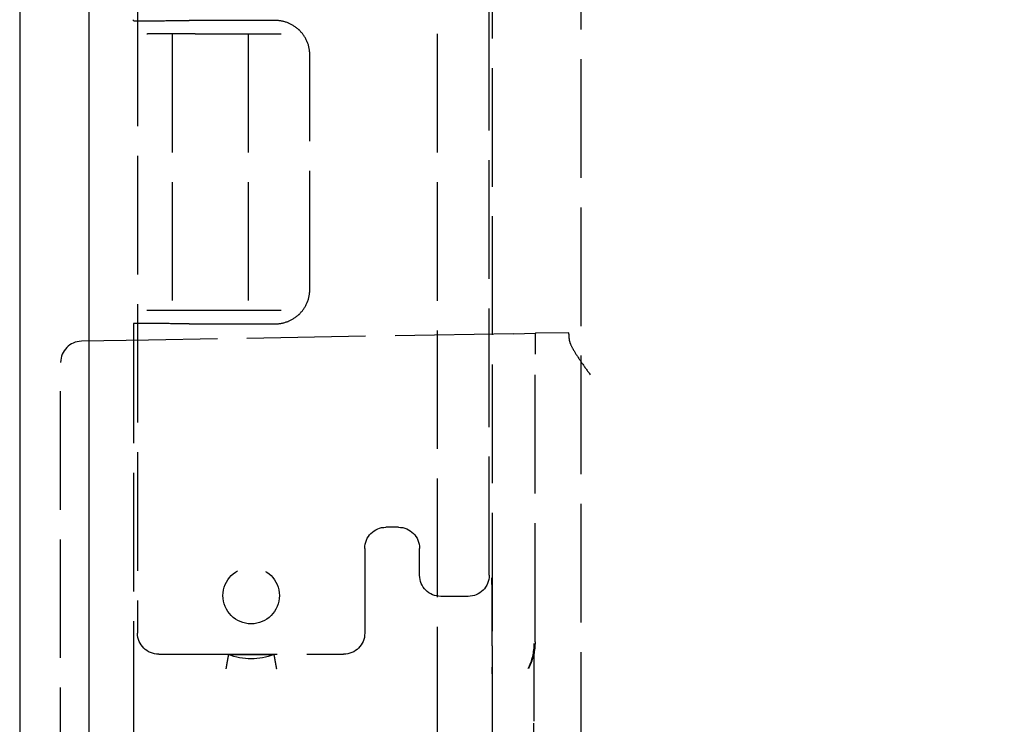
# Model space of a CAD drawing. Units: millimetres. Extents: x 63 to 4291, y 73 to 3057.
# Drawn here: x 607 to 677, y 1994 to 2044 of the extents above; entities that cross this region are included whole.
import ezdxf

# ---------------------------------------------------------------- set-up
doc = ezdxf.new("R2010")
doc.units = ezdxf.units.MM
doc.header["$LTSCALE"] = 2
doc.header["$PDSIZE"] = -1
doc.linetypes.add('Dashed', pattern=[5.7, 4.56, -1.14])
for name, color, linetype in [('Dimensions', 7, 'Continuous'), ('Hidden (ISO)', 7, 'Dashed'), ('Visible (ISO)', 7, 'Continuous')]:
    doc.layers.add(name, color=color, linetype=linetype)
doc.styles.get("Standard").update_dxf_attribs({"font": 'romans.shx', "width": 0.8})
doc.dimstyles.new('SLDDIMSTYLE2', dxfattribs={"dimscale": 10, "dimtxt": 2.5, "dimasz": 3.302, "dimexe": 1, "dimexo": 1, "dimgap": 0.926042, "dimtad": 1, "dimdec": 0, "dimrnd": 1e-09, "dimzin": 12, "dimdsep": 46, "dimtxsty": 'Standard', "dimcen": 2, "dimadec": 0, "dimazin": 3, "dimtfac": 1, "dimtdec": 0, "dimtmove": 0, "dimatfit": 0, "dimfxl": 1, "dimfrac": 2, "dimtolj": 1, "dimtzin": 12, "dimarcsym": 0})

# ---------------------------------------------------------------- blocks, each defined once
blk = doc.blocks.new('HYDRA  685_Sheet_VIEW1')
at = {"layer": 'Hidden (ISO)', "ltscale": 0.921053}
for p, q in [((-278.4, 374.991), (-278.4, -374.991)), ((-274.5, 372.57), (-274.5, -372.57)), ((-268.2, -370.2), (-268.2, 370.2)), ((-299.656, 334.856), (-299.656, 269.544)), ((-274.718, 273.644), (-274.718, 330.756)), ((-289.9, 312.946), (-295.997, 312.946)), ((-295.579, 312), (-298.941, 312)), ((-297.2, 312), (-297.2, 292.4)), ((-295.579, 312), (-289.479, 312)), ((-291.8, 312), (-291.8, 292.4)), ((-287.439, 293.9), (-287.439, 310.5)), ((-295.579, 292.4), (-298.941, 292.4)), ((-289.479, 292.4), (-295.579, 292.4)), ((-299.941, 291.4), (-299.941, 10.8)), ((-295.997, 291.454), (-289.9, 291.454)), ((-272.997, 290.754), (-298.888, 290.302)), ((-272.997, 290.754), (-271.448, 290.781)), ((-269.071, 290.823), (-271.448, 290.781)), ((-298.888, 290.302), (-303.633, 290.219)), ((-271.471, 268.93), (-271.471, 289.307)), ((-305.107, -288.72), (-305.107, 288.72)), ((-281.156, 277.044), (-282.044, 277.044)), ((-283.544, 275.544), (-283.544, 269.544)), ((-279.656, 273.644), (-279.656, 275.544)), ((-276.218, 272.144), (-278.156, 272.144)), ((-274.517, 268.642), (-274.517, 271.458)), ((-298.156, 268.044), (-285.044, 268.044)), ((-293.212, 268.017), (-289.988, 268.017)), ((-271.554, 212.757), (-271.554, 263.315))]:
    blk.add_line(p, q, dxfattribs=at)
at = {"layer": 'Hidden (ISO)', "ltscale": 0.000209845}
for p, q in [((-296, 312.946), (-295.997, 312.946)), ((-295.997, 291.454), (-296, 291.454))]:
    blk.add_line(p, q, dxfattribs=at)
at = {"layer": 'Hidden (ISO)', "ltscale": 0.003538}
for p, q in [((-298.99, 312), (-298.941, 312)), ((-298.941, 292.4), (-298.99, 292.4))]:
    blk.add_line(p, q, dxfattribs=at)
at = {"layer": 'Hidden (ISO)', "ltscale": 4.30759e-05}
blk.add_line((-299.941, 291.4), (-299.941, 291.4), dxfattribs=at)
at = {"layer": 'Hidden (ISO)', "ltscale": 0.000334134}
blk.add_line((-299.941, 291.4), (-299.936, 291.4), dxfattribs=at)
at = {"layer": 'Hidden (ISO)', "ltscale": 1.67026e-05}
blk.add_line((-303.634, 290.219), (-303.633, 290.219), dxfattribs=at)
at = {"layer": 'Hidden (ISO)', "ltscale": 4.20549e-06}
blk.add_line((-271.471, 289.307), (-271.471, 289.307), dxfattribs=at)
at = {"layer": 'Hidden (ISO)', "ltscale": 4.1751e-06}
for p, q in [((-271.471, 268.93), (-271.471, 268.93)), ((-271.554, 263.315), (-271.554, 263.315))]:
    blk.add_line(p, q, dxfattribs=at)
at = {"layer": 'Hidden (ISO)', "ltscale": 0.000654529}
for p, q in [((-293.214, 268.009), (-293.212, 268.017)), ((-289.988, 268.017), (-289.986, 268.009))]:
    blk.add_line(p, q, dxfattribs=at)
at = {"layer": 'Hidden (ISO)', "ltscale": 0.009464}
blk.add_line((-271.893, 267.141), (-271.951, 267.026), dxfattribs=at)
at = {"layer": 'Hidden (ISO)', "ltscale": 0.921053}
blk.add_circle((-291.6, 272.2), 2, dxfattribs=at)
blk.add_arc((-303.607, 288.72), 1.5, 91, 180, dxfattribs=at)
at = {"layer": 'Hidden (ISO)', "ltscale": 0.921053, "extrusion": (0, 0, -1)}
blk.add_arc((291.6, 272.2), 4.483, 248.91914, 291.08086, dxfattribs=at)
at = {"layer": 'Hidden (ISO)', "ltscale": 6.96874e-07}
blk.add_ellipse((-298.99, 291.4), major_axis=(0, 1), ratio=0.987619, start_param=0, end_param=0.00001, dxfattribs=at)
at = {"layer": 'Hidden (ISO)', "ltscale": 0.921053}
for centre, major_axis, ratio, start_param, end_param in [((-269.071, 287.822), (0, 3), 0.008726, 5.754693, 6.283338), ((-275.529, 268.814), (3.578, -1.789), 0.99981, 0, 0.463693)]:
    blk.add_ellipse(centre, major_axis=major_axis, ratio=ratio, start_param=start_param, end_param=end_param, dxfattribs=at)
at = {"layer": 'Hidden (ISO)', "ltscale": 0.921053, "extrusion": (0, 0, -1)}
for centre, major_axis, ratio, start_param, end_param in [((-282.044, 275.544), (-1.061, 1.061), 0.999924, 5.497825, 7.068545), ((-281.156, 275.544), (1.061, 1.061), 0.999924, 5.497825, 7.068545), ((-278.156, 273.644), (-1.061, -1.061), 0.999924, 5.497825, 7.068545), ((-276.218, 273.644), (1.061, -1.061), 0.999924, 5.497825, 7.068545), ((-298.156, 269.544), (1.061, 1.061), 0.999924, 2.356233, 3.926953), ((-285.044, 269.544), (1.061, -1.061), 0.999924, 5.497825, 7.068545), ((-275.471, 268.93), (-1.789, -3.578), 0.999952, 4.248696, 4.712389)]:
    blk.add_ellipse(centre, major_axis=major_axis, ratio=ratio, start_param=start_param, end_param=end_param, dxfattribs=at)
at = {"layer": 'Hidden (ISO)', "ltscale": 0.006356}
for points, knots in [([(-299.92, 312.917), (-299.922, 312.917), (-299.924, 312.919), (-299.925, 312.922), (-299.927, 312.925), (-299.929, 312.93), (-299.93, 312.937), (-299.932, 312.943), (-299.933, 312.951), (-299.934, 312.96), (-299.935, 312.968), (-299.936, 312.977), (-299.936, 312.986), (-299.936, 312.991), (-299.936, 312.995), (-299.936, 313)], [0.0000320124, 0.0000320124, 0.0000320124, 0.0000320124, 0.0000624084, 0.0000624084, 0.0000624084, 0.0000937279, 0.0000937279, 0.0000937279, 0.0001245093, 0.0001245093, 0.0001245093, 0.0001529722, 0.0001529722, 0.0001529722, 0.0001667245, 0.0001667245, 0.0001667245, 0.0001667245]), ([(-299.92, 291.483), (-299.922, 291.483), (-299.924, 291.481), (-299.925, 291.478), (-299.927, 291.475), (-299.929, 291.47), (-299.93, 291.463), (-299.932, 291.457), (-299.933, 291.449), (-299.934, 291.44), (-299.935, 291.432), (-299.936, 291.423), (-299.936, 291.414), (-299.936, 291.409), (-299.936, 291.405), (-299.936, 291.4)], [0.0000008573, 0.0000008573, 0.0000008573, 0.0000008573, 0.0000312516, 0.0000312516, 0.0000312516, 0.0000625695, 0.0000625695, 0.0000625695, 0.0000933491, 0.0000933491, 0.0000933491, 0.0001218105, 0.0001218105, 0.0001218105, 0.000135562, 0.000135562, 0.000135562, 0.000135562])]:
    blk.add_open_spline(points, degree=3, knots=knots, dxfattribs=at)
at = {"layer": 'Hidden (ISO)', "ltscale": 0.921053}
for points, knots in [([(-299.92, 312.917), (-299.816, 312.918), (-299.652, 312.919), (-299.052, 312.923), (-298.518, 312.926), (-297.308, 312.935), (-296.68, 312.94), (-296, 312.946)], [-0.38803313, -0.38803313, -0.38803313, -0.38803313, -0.37690348, -0.37690348, -0.35811442, -0.35811442, -0.34244411, -0.34244411, -0.34244411, -0.34244411]), ([(-287.439, 310.5), (-287.439, 310.822), (-287.504, 311.142), (-287.625, 311.434), (-287.632, 311.449), (-287.638, 311.464), (-287.645, 311.479), (-287.769, 311.762), (-287.946, 312.017), (-288.158, 312.228), (-288.173, 312.243), (-288.189, 312.258), (-288.205, 312.274), (-288.427, 312.483), (-288.683, 312.646), (-288.956, 312.759), (-288.97, 312.765), (-288.984, 312.77), (-288.998, 312.776), (-289.287, 312.889), (-289.593, 312.946), (-289.9, 312.946)], [0, 0, 0, 0, 0.237616, 0.237616, 0.237616, 0.25, 0.25, 0.25, 0.482788, 0.482788, 0.482788, 0.5, 0.5, 0.5, 0.738037, 0.738037, 0.738037, 0.75, 0.75, 0.75, 1, 1, 1, 1]), ([(-289.9, 291.454), (-289.593, 291.454), (-289.288, 291.511), (-288.998, 291.624), (-288.984, 291.63), (-288.97, 291.635), (-288.956, 291.641), (-288.683, 291.754), (-288.427, 291.917), (-288.206, 292.126), (-288.19, 292.141), (-288.174, 292.157), (-288.158, 292.172), (-287.946, 292.383), (-287.769, 292.637), (-287.645, 292.92), (-287.638, 292.935), (-287.632, 292.951), (-287.625, 292.966), (-287.504, 293.258), (-287.439, 293.578), (-287.439, 293.9)], [0, 0, 0, 0, 0.25, 0.25, 0.25, 0.262124, 0.262124, 0.262124, 0.5, 0.5, 0.5, 0.517358, 0.517358, 0.517358, 0.75, 0.75, 0.75, 0.762493, 0.762493, 0.762493, 1, 1, 1, 1]), ([(-296, 291.454), (-296.503, 291.459), (-296.971, 291.463), (-297.403, 291.466), (-297.619, 291.467), (-297.827, 291.469), (-298.021, 291.47), (-298.215, 291.472), (-298.396, 291.473), (-298.566, 291.474), (-298.904, 291.476), (-299.194, 291.478), (-299.42, 291.48), (-299.647, 291.481), (-299.814, 291.482), (-299.92, 291.483)], [0, 0, 0, 0, 0.25, 0.25, 0.25, 0.375, 0.375, 0.375, 0.5, 0.5, 0.5, 0.75, 0.75, 0.75, 1, 1, 1, 1]), ([(-271.448, 290.781), (-271.449, 290.781), (-271.451, 290.766), (-271.455, 290.656), (-271.458, 290.477), (-271.464, 290.032), (-271.467, 289.675), (-271.47, 289.328), (-271.47, 289.328), (-271.471, 289.307)], [-0.2522191, -0.2522191, -0.2522191, -0.2522191, -0.2223323, -0.2223323, -0.1378951, -0.1378951, 0, 0, 0.0090866, 0.0090866, 0.0090866, 0.0090866]), ([(-269.058, 290.413), (-269.057, 290.301), (-269.017, 290.161), (-268.881, 289.845), (-268.784, 289.669), (-268.538, 289.256), (-268.353, 288.978), (-267.959, 288.409), (-267.75, 288.117), (-267.558, 287.849)], [-0.33223, -0.33223, -0.33223, -0.33223, -0.2657827, -0.2657827, -0.1978237, -0.1978237, -0.0989119, -0.0989119, 0, 0, 0, 0]), ([(-274.517, 271.458), (-274.517, 271.556), (-274.518, 271.653), (-274.518, 272.059), (-274.519, 272.331), (-274.522, 272.85), (-274.524, 273.144), (-274.526, 273.428), (-274.526, 273.429), (-274.526, 273.452)], [-0.1863778, -0.1863778, -0.1863778, -0.1863778, -0.1661973, -0.1661973, -0.1013756, -0.1013756, 0, 0, 0.0087706, 0.0087706, 0.0087706, 0.0087706]), ([(-271.529, 268.814), (-271.534, 268.804), (-271.537, 268.676), (-271.54, 268.525), (-271.543, 268.375), (-271.544, 268.189), (-271.546, 267.989), (-271.549, 267.588), (-271.55, 267.126), (-271.551, 266.643), (-271.552, 266.16), (-271.552, 265.655), (-271.553, 265.113), (-271.553, 264.572), (-271.554, 263.993), (-271.554, 263.315)], [0, 0, 0, 0, 0.125, 0.125, 0.125, 0.25, 0.25, 0.25, 0.5, 0.5, 0.5, 0.75, 0.75, 0.75, 1, 1, 1, 1]), ([(-274.517, 268.642), (-274.517, 268.544), (-274.518, 268.447), (-274.518, 268.041), (-274.519, 267.769), (-274.522, 267.25), (-274.524, 266.956), (-274.526, 266.672), (-274.526, 266.671), (-274.526, 266.648)], [0, 0, 0, 0, 0.0293153, 0.0293153, 0.1234785, 0.1234785, 0.2707419, 0.2707419, 0.2834825, 0.2834825, 0.2834825, 0.2834825]), ([(-293.214, 268.009), (-293.214, 268.008), (-293.219, 267.982), (-293.237, 267.885), (-293.25, 267.813), (-293.283, 267.629), (-293.303, 267.519), (-293.345, 267.276), (-293.367, 267.146), (-293.39, 267.012), (-293.39, 267.01), (-293.39, 267.009)], [0.1590909, 0.1590909, 0.1590909, 0.1590909, 0.1971354, 0.1971354, 0.236461, 0.236461, 0.2763903, 0.2763903, 0.3165264, 0.3165264, 0.3170274, 0.3170274, 0.3170274, 0.3170274]), ([(-289.986, 268.009), (-289.986, 268.008), (-289.981, 267.983), (-289.964, 267.889), (-289.951, 267.819), (-289.919, 267.639), (-289.9, 267.531), (-289.868, 267.35), (-289.857, 267.284), (-289.834, 267.15), (-289.822, 267.082), (-289.81, 267.012), (-289.81, 267.01), (-289.81, 267.009)], [-0.1573442, -0.1573442, -0.1573442, -0.1573442, -0.1199787, -0.1199787, -0.0811605, -0.0811605, -0.0416701, -0.0416701, -0.0208418, -0.0208418, 0, 0, 0.0005011, 0.0005011, 0.0005011, 0.0005011])]:
    blk.add_open_spline(points, degree=3, knots=knots, dxfattribs=at)
at = {"layer": 'Hidden (ISO)', "ltscale": 6.91366e-07}
blk.add_open_spline([(-298.99, 292.4), (-298.99, 292.4), (-298.99, 292.4), (-298.99, 292.4)], degree=3, dxfattribs=at)
at = {"layer": 'Visible (ISO)'}
for p, q in [((-303.087, -390.487), (-303.087, 390.487)), ((-308.01, 338.6), (-308.01, -338.6))]:
    blk.add_line(p, q, dxfattribs=at)
blk = doc.blocks.new('*D8')
at = {"layer": 'Defpoints', "color": 0, "transparency": 16777216}
for p in [(609.839, 2139.212), (337.56, 1323.332), (609.839, 1323.332)]:
    blk.add_point(p, dxfattribs=at)
at = {"layer": 'Dimensions', "color": 0, "lineweight": -2, "transparency": 16777216}
for p, q in [((599.839, 2139.212), (327.56, 2139.212)), ((337.56, 2106.192), (337.56, 1356.352)), ((599.839, 1323.332), (327.56, 1323.332))]:
    blk.add_line(p, q, dxfattribs=at)
at = {"layer": 'Dimensions', "color": 0, "transparency": 16777216}
for points in [[(332.057, 2106.192), (343.063, 2106.192), (337.56, 2139.212)], [(332.057, 1356.352), (343.063, 1356.352), (337.56, 1323.332)]]:
    blk.add_solid(points, dxfattribs=at)
at = {"layer": 'Dimensions', "color": 0, "transparency": 16777216, "insert": (315.8, 1731.272), "char_height": 25, "attachment_point": 5, "rotation": 90}
blk.add_mtext('\\A1;816', dxfattribs=at)
blk = doc.blocks.new('*D9')
at = {"layer": 'Defpoints', "color": 0, "transparency": 16777216}
for p in [(609.839, 2139.212), (514.151, 2081.272), (668.279, 2081.272)]:
    blk.add_point(p, dxfattribs=at)
at = {"layer": 'Dimensions', "color": 0, "lineweight": -2, "transparency": 16777216}
for p, q in [((514.151, 2172.232), (514.151, 2205.252)), ((599.839, 2139.212), (504.151, 2139.212)), ((514.151, 2139.212), (514.151, 2081.272)), ((658.279, 2081.272), (504.151, 2081.272)), ((514.151, 2048.252), (514.151, 2015.232))]:
    blk.add_line(p, q, dxfattribs=at)
at = {"layer": 'Dimensions', "color": 0, "transparency": 16777216}
for points in [[(508.647, 2172.232), (519.654, 2172.232), (514.151, 2139.212)], [(508.647, 2048.252), (519.654, 2048.252), (514.151, 2081.272)]]:
    blk.add_solid(points, dxfattribs=at)
at = {"layer": 'Dimensions', "color": 0, "transparency": 16777216, "insert": (492.39, 2110.242), "char_height": 25, "attachment_point": 5, "rotation": 90}
blk.add_mtext('\\A1;58', dxfattribs=at)
blk = doc.blocks.new('*D10')
at = {"layer": 'Defpoints', "color": 0, "transparency": 16777216}
for p in [(609.839, 2139.212), (437.117, 1968.272), (676.579, 1968.272)]:
    blk.add_point(p, dxfattribs=at)
at = {"layer": 'Dimensions', "color": 0, "lineweight": -2, "transparency": 16777216}
for p, q in [((599.839, 2139.212), (427.117, 2139.212)), ((437.117, 2106.192), (437.117, 2001.292)), ((666.579, 1968.272), (427.117, 1968.272))]:
    blk.add_line(p, q, dxfattribs=at)
at = {"layer": 'Dimensions', "color": 0, "transparency": 16777216}
for points in [[(431.614, 2106.192), (442.62, 2106.192), (437.117, 2139.212)], [(431.614, 2001.292), (442.62, 2001.292), (437.117, 1968.272)]]:
    blk.add_solid(points, dxfattribs=at)
at = {"layer": 'Dimensions', "color": 0, "transparency": 16777216, "insert": (415.356, 2053.742), "char_height": 25, "attachment_point": 5, "rotation": 90}
blk.add_mtext('\\A1;171', dxfattribs=at)

msp = doc.modelspace()

# ---------------------------------------------------------------- block references
msp.add_blockref('HYDRA  685_Sheet_VIEW1', (914.779, 1731.272))

# ---------------------------------------------------------------- dimensions: what is measured, and where the dimension line sits
at = {"layer": 'Dimensions'}
dim = msp.add_linear_dim(base=(514.151, 2081.272), p1=(609.839, 2139.212), p2=(668.279, 2081.272), angle=90, dimstyle='SLDDIMSTYLE2', dxfattribs=at)
dim.commit()
dim.dimension.update_dxf_attribs({"geometry": '*D9', "text_midpoint": (514.151, 2110.242), "dimtype": 160})
for base, p2, picture, middle in [((337.56, 1323.332), (609.839, 1323.332), '*D8', (315.8, 1731.272)), ((437.117, 1968.272), (676.579, 1968.272), '*D10', (415.356, 2053.742))]:
    dim = msp.add_linear_dim(base=base, p1=(609.839, 2139.212), p2=p2, angle=90, dimstyle='SLDDIMSTYLE2', dxfattribs=at)
    dim.commit()
    dim.dimension.update_dxf_attribs({"geometry": picture, "text_midpoint": middle})

doc.saveas('drawing.dxf')
